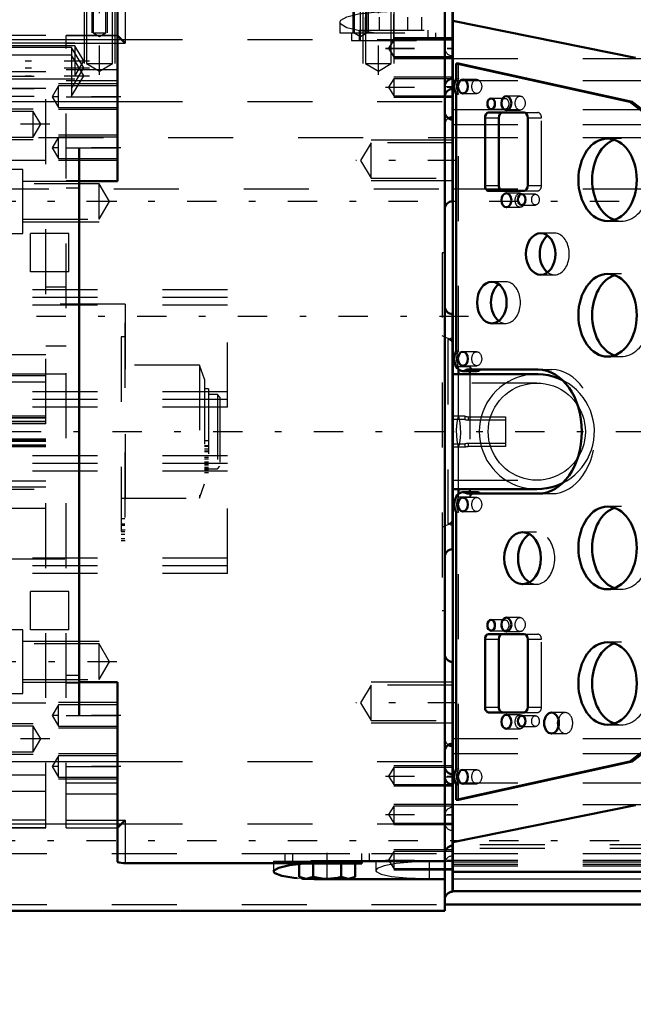
# Model space of a CAD drawing. Units: inches. Extents: x 19 to 231, y 19 to 234.
# Drawn here: x 79 to 89, y 94 to 110 of the extents above; entities that cross this region are included whole.
import ezdxf

# ---------------------------------------------------------------- set-up
doc = ezdxf.new("R2010")
doc.units = ezdxf.units.IN
doc.header["$MEASUREMENT"] = 0
doc.linetypes.add('Center', pattern=[1.5, 0.45, -0.5, 0.05, -0.5])
doc.linetypes.add('Dashed', pattern=[2, 1, -1])
for name, color, linetype, lineweight in [('2d ConnectionPoints', 7, 'Continuous', 50), ('AM_0', 7, 'Continuous', 50), ('AM_4', 3, 'Continuous', 25), ('AM_5', 3, 'Continuous', 25), ('AM_7', 7, 'Center', 25), ('AM_9', 6, 'Dashed', 25)]:
    doc.layers.add(name, color=color, linetype=linetype, lineweight=lineweight)
doc.dimstyles.get("Standard").update_dxf_attribs({"dimtxt": 0.18, "dimasz": 0.18, "dimexe": 0.18, "dimexo": 0.0625, "dimgap": 0.09, "dimtad": 0, "dimtih": 1, "dimtoh": 1, "dimdec": 4, "dimzin": 0, "dimdsep": 46, "dimtxsty": 'Standard', "dimcen": 0.09, "dimadec": 0, "dimazin": 0, "dimtfac": 1, "dimtdec": 4, "dimtofl": 0, "dimtmove": 0, "dimatfit": 3, "dimfxl": 0, "dimtolj": 1, "dimtzin": 0, "dimarcsym": 0})

# ---------------------------------------------------------------- blocks, each defined once
blk = doc.blocks.new('22_SH5_L_L2_EC_YAL_0_in_J5RNF_1_1_GN_Wire_Rope_Hoist_900')
at = {"layer": 'AM_0'}
for p, q in [((86.09, 96.157), (86.09, 110.314)), ((88.901, 108.989), (86.09, 109.56)), ((86.142, 108.905), (86.177, 108.905)), ((88.815, 108.314), (86.142, 108.905)), ((86.142, 108.905), (86.142, 108.671)), ((86.177, 108.905), (88.85, 108.314)), ((86.142, 108.43), (86.142, 104.478)), ((88.815, 108.314), (88.85, 108.314)), ((89.287, 107.953), (88.815, 108.314)), ((88.85, 108.314), (89.322, 107.953)), ((87.186, 108.149), (86.641, 108.149)), ((86.585, 108.07), (86.585, 107.023)), ((86.797, 108.07), (86.797, 107.023)), ((87.242, 107.023), (87.242, 108.07)), ((86.641, 106.944), (87.186, 106.944)), ((86.177, 104.121), (86.177, 104.194)), ((86.245, 104.168), (86.457, 104.168)), ((86.308, 104.19), (87.401, 104.19)), ((86.354, 104.168), (86.354, 104.121)), ((87.383, 104.121), (86.09, 104.121)), ((86.09, 102.35), (87.383, 102.35)), ((86.177, 102.275), (86.177, 102.35)), ((86.354, 102.35), (86.354, 102.302)), ((86.458, 102.302), (86.246, 102.302)), ((87.401, 102.28), (86.308, 102.28)), ((86.142, 101.993), (86.142, 98.041)), ((87.186, 100.117), (86.641, 100.117)), ((86.585, 100.038), (86.585, 98.991)), ((86.797, 100.038), (86.797, 98.991)), ((87.242, 98.991), (87.242, 100.038)), ((86.641, 98.912), (87.186, 98.912)), ((88.815, 98.156), (89.287, 98.518)), ((89.322, 98.518), (88.85, 98.156)), ((86.142, 97.566), (88.815, 98.156)), ((88.85, 98.156), (86.177, 97.566)), ((88.815, 98.156), (88.85, 98.156)), ((86.142, 97.8), (86.142, 97.566)), ((86.142, 97.566), (86.177, 97.566)), ((86.09, 96.911), (88.901, 97.482)), ((86.09, 96.454), (89.506, 96.454)), ((86.09, 96.157), (89.506, 96.157))]:
    blk.add_line(p, q, dxfattribs=at)
for points in [[(87.776, 104.029), (87.705, 104.061), (87.632, 104.086), (87.557, 104.104), (87.48, 104.116), (87.403, 104.121), (87.383, 104.121)], [(87.383, 102.35), (87.46, 102.353), (87.536, 102.363), (87.612, 102.38), (87.686, 102.403), (87.757, 102.433), (87.778, 102.443)]]:
    blk.add_lwpolyline(points, dxfattribs=at)
for centre, major_axis, start_param, end_param in [((86.245, 108.551), (0, 0.189), 0.879461, 2.262131), ((86.641, 108.07), (0, 0.079), 0, 1.570796), ((86.853, 108.07), (0, 0.079), 0, 1.570796), ((87.186, 108.07), (0, 0.079), 4.712469, 6.283185), ((88.684, 107.113), (0, -0.636), 3.379685, 6.045093), ((86.641, 107.023), (0, 0.079), 1.570796, 3.141593), ((86.853, 107.023), (0, 0.079), 1.570796, 3.141593), ((87.186, 107.023), (0, 0.079), 3.141593, 4.712309), ((87.655, 105.971), (0, -0.321), 3.627815, 5.796963), ((88.684, 105.027), (0, -0.636), 3.379685, 6.045093), ((86.903, 105.223), (0, -0.321), 3.627815, 5.796963), ((86.245, 104.357), (0, 0.189), 0.873964, 3.632262), ((86.457, 104.357), (0, -0.189), 6.283185, 6.773855), ((87.401, 103.235), (0, 0.955), 3.141593, 6.283185), ((86.246, 102.113), (0, 0.189), 5.801302, 8.538623), ((86.458, 102.113), (0, 0.189), 5.801302, 6.283185), ((88.684, 101.444), (0, -0.636), 3.379685, 6.045093), ((87.376, 101.286), (0, -0.4), 3.525989, 5.898789), ((86.641, 100.038), (0, 0.079), 0, 1.570796), ((86.853, 100.038), (0, 0.079), 0, 1.570796), ((87.186, 100.038), (0, 0.079), 4.712469, 6.283185), ((88.684, 99.357), (0, -0.636), 3.379685, 6.045093), ((86.641, 98.991), (0, 0.079), 1.570796, 3.141593), ((86.853, 98.991), (0, 0.079), 1.570796, 3.141593), ((87.186, 98.991), (0, 0.079), 3.141593, 4.712309), ((87.822, 98.747), (0, -0.161), 4.340595, 5.084183), ((86.245, 97.921), (0, 0.189), 0.879461, 2.262131)]:
    blk.add_ellipse(centre, major_axis=major_axis, ratio=0.707107, start_param=start_param, end_param=end_param, dxfattribs=at)
for centre, major_axis in [((86.245, 108.55), (0, 0.108)), ((86.68, 108.284), (0, 0.083)), ((86.914, 108.294), (0, 0.108)), ((88.472, 107.113), (0, 0.636)), ((86.914, 106.798), (0, 0.108)), ((87.15, 106.808), (0, 0.083)), ((87.443, 105.971), (0, 0.321)), ((86.691, 105.223), (0, 0.321)), ((88.472, 105.027), (0, 0.636)), ((86.245, 104.357), (0, 0.108)), ((86.245, 102.113), (0, 0.108)), ((88.472, 101.444), (0, 0.636)), ((87.164, 101.286), (0, 0.4)), ((86.68, 100.253), (0, 0.083)), ((86.914, 100.263), (0, 0.108)), ((88.472, 99.357), (0, 0.636)), ((86.914, 98.767), (0, 0.108)), ((87.609, 98.747), (0, 0.161)), ((87.15, 98.777), (0, 0.083)), ((86.245, 97.92), (0, 0.108))]:
    blk.add_ellipse(centre, major_axis=major_axis, ratio=0.707107, dxfattribs=at)
at = {"layer": 'AM_4'}
for p, q in [((86.585, 108.07), (86.797, 108.07)), ((86.585, 107.023), (86.797, 107.023)), ((86.585, 100.038), (86.797, 100.038)), ((86.585, 98.991), (86.797, 98.991)), ((86.09, 96.455), (89.506, 96.455)), ((86.09, 96.35), (89.506, 96.35))]:
    blk.add_line(p, q, dxfattribs=at)
at = {"layer": 'AM_7'}
blk.add_line((46.751, 103.236), (94.358, 103.236), dxfattribs=at)
at = {"layer": 'AM_9'}
for p, q in [((86.09, 108.979), (89.506, 108.979)), ((86.177, 108.671), (86.177, 108.905)), ((86.09, 108.644), (89.506, 108.644)), ((86.142, 108.671), (86.177, 108.671)), ((86.458, 108.658), (86.245, 108.658)), ((86.142, 108.43), (86.177, 108.43)), ((86.177, 104.478), (86.177, 108.43)), ((86.245, 108.442), (86.458, 108.442)), ((86.892, 108.367), (86.68, 108.367)), ((87.126, 108.402), (86.914, 108.402)), ((86.09, 108.195), (89.506, 108.195)), ((86.68, 108.201), (86.892, 108.201)), ((86.914, 108.186), (87.126, 108.186)), ((87.186, 108.149), (87.398, 108.149)), ((86.09, 107.963), (89.506, 107.963)), ((87.242, 108.07), (87.454, 108.07)), ((87.454, 107.023), (87.454, 108.07)), ((88.684, 107.749), (88.472, 107.749)), ((87.126, 106.906), (86.914, 106.906)), ((87.186, 106.944), (87.398, 106.944)), ((87.242, 107.023), (87.454, 107.023)), ((87.362, 106.891), (87.15, 106.891)), ((86.914, 106.69), (87.126, 106.69)), ((87.15, 106.725), (87.362, 106.725)), ((88.472, 106.477), (88.684, 106.477)), ((87.655, 106.292), (87.443, 106.292)), ((86.903, 105.544), (86.691, 105.544)), ((87.443, 105.65), (87.655, 105.65)), ((88.684, 105.663), (88.472, 105.663)), ((86.691, 104.902), (86.903, 104.902)), ((86.142, 104.478), (86.177, 104.478)), ((86.458, 104.465), (86.245, 104.465)), ((88.472, 104.391), (88.684, 104.391)), ((86.354, 104.235), (86.177, 104.235)), ((86.177, 104.194), (86.177, 104.235)), ((86.245, 104.249), (86.458, 104.249)), ((86.354, 104.235), (86.354, 104.168)), ((87.401, 104.19), (87.613, 104.19)), ((86.177, 103.482), (86.177, 104.121)), ((86.354, 104.121), (86.354, 102.35)), ((87.383, 103.984), (86.09, 103.984)), ((86.177, 102.35), (86.177, 102.99)), ((86.09, 102.487), (87.383, 102.487)), ((86.177, 102.232), (86.177, 102.275)), ((86.177, 102.232), (86.354, 102.232)), ((86.458, 102.221), (86.245, 102.221)), ((86.354, 102.302), (86.354, 102.232)), ((87.401, 102.28), (87.613, 102.28)), ((88.684, 102.08), (88.472, 102.08)), ((86.142, 101.993), (86.177, 101.993)), ((86.177, 98.041), (86.177, 101.993)), ((86.245, 102.005), (86.458, 102.005)), ((87.376, 101.686), (87.164, 101.686)), ((87.164, 100.886), (87.376, 100.886)), ((88.472, 100.808), (88.684, 100.808)), ((86.892, 100.336), (86.68, 100.336)), ((87.126, 100.371), (86.914, 100.371)), ((86.68, 100.17), (86.892, 100.17)), ((86.914, 100.155), (87.126, 100.155)), ((87.186, 100.117), (87.398, 100.117)), ((87.242, 100.038), (87.454, 100.038)), ((87.454, 98.991), (87.454, 100.038)), ((88.684, 99.993), (88.472, 99.993)), ((87.126, 98.875), (86.914, 98.875)), ((87.186, 98.912), (87.398, 98.912)), ((87.242, 98.991), (87.454, 98.991)), ((87.822, 98.908), (87.609, 98.908)), ((87.362, 98.86), (87.15, 98.86)), ((88.472, 98.721), (88.684, 98.721)), ((86.914, 98.659), (87.126, 98.659)), ((87.15, 98.694), (87.362, 98.694)), ((87.609, 98.586), (87.822, 98.586)), ((86.09, 98.508), (89.506, 98.508)), ((86.09, 98.276), (89.506, 98.276)), ((86.142, 98.041), (86.177, 98.041)), ((86.458, 98.028), (86.245, 98.028)), ((86.09, 97.827), (89.506, 97.827)), ((86.142, 97.8), (86.177, 97.8)), ((86.177, 97.566), (86.177, 97.8)), ((86.245, 97.812), (86.458, 97.812)), ((86.09, 97.492), (89.506, 97.492)), ((89.506, 96.873), (86.09, 96.873)), ((89.506, 96.818), (86.09, 96.818)), ((86.09, 96.634), (89.506, 96.634)), ((86.09, 96.61), (89.506, 96.61)), ((86.09, 96.573), (89.506, 96.573)), ((86.09, 96.55), (89.506, 96.55)), ((86.09, 96.348), (89.506, 96.348))]:
    blk.add_line(p, q, dxfattribs=at)
for points in [[(87.383, 104.121), (87.305, 104.118), (87.229, 104.108), (87.153, 104.091), (87.08, 104.068), (87.008, 104.038), (86.94, 104.003), (86.875, 103.961), (86.813, 103.914), (86.756, 103.862), (86.704, 103.805), (86.657, 103.744), (86.615, 103.678), (86.58, 103.61), (86.55, 103.538), (86.527, 103.465), (86.51, 103.389), (86.5, 103.313), (86.497, 103.236)], [(87.778, 102.443), (87.846, 102.48), (87.91, 102.523), (87.97, 102.572), (88.025, 102.626), (88.076, 102.684), (88.121, 102.747), (88.161, 102.813), (88.195, 102.882), (88.223, 102.955), (88.244, 103.029), (88.259, 103.105), (88.267, 103.182), (88.268, 103.259), (88.263, 103.336), (88.251, 103.412), (88.232, 103.487), (88.207, 103.56), (88.175, 103.631), (88.138, 103.698), (88.095, 103.762), (88.046, 103.823), (87.992, 103.878), (87.934, 103.929), (87.871, 103.974), (87.805, 104.014), (87.776, 104.029)], [(86.635, 103.236), (86.637, 103.301), (86.646, 103.365), (86.66, 103.429), (86.68, 103.491), (86.705, 103.552), (86.735, 103.61), (86.77, 103.665), (86.81, 103.716), (86.854, 103.764), (86.902, 103.809), (86.954, 103.848), (87.009, 103.883), (87.066, 103.913), (87.127, 103.938), (87.189, 103.958), (87.253, 103.972), (87.317, 103.981), (87.383, 103.984)], [(87.383, 103.984), (87.448, 103.981), (87.512, 103.972), (87.576, 103.958), (87.638, 103.938), (87.699, 103.913), (87.757, 103.883), (87.812, 103.848), (87.863, 103.809), (87.912, 103.764), (87.956, 103.716), (87.995, 103.665), (88.03, 103.61), (88.061, 103.552), (88.086, 103.491), (88.105, 103.429), (88.119, 103.365), (88.128, 103.301), (88.131, 103.236), (88.128, 103.17), (88.119, 103.106), (88.105, 103.042), (88.086, 102.98), (88.061, 102.919), (88.03, 102.861), (87.995, 102.806), (87.956, 102.755), (87.912, 102.707), (87.863, 102.662), (87.812, 102.623), (87.757, 102.588), (87.699, 102.558), (87.638, 102.533), (87.576, 102.513), (87.512, 102.499), (87.448, 102.49), (87.383, 102.487)], [(86.177, 103.482), (86.159, 103.406), (86.147, 103.33), (86.142, 103.253), (86.144, 103.176), (86.153, 103.099), (86.168, 103.023), (86.177, 102.99)], [(86.177, 102.99), (86.195, 103.065), (86.207, 103.141), (86.212, 103.218), (86.21, 103.295), (86.201, 103.372), (86.186, 103.448), (86.177, 103.482)], [(86.497, 103.236), (86.5, 103.158), (86.51, 103.082), (86.527, 103.006), (86.55, 102.933), (86.58, 102.861), (86.615, 102.793), (86.657, 102.727), (86.704, 102.666), (86.756, 102.609), (86.813, 102.557), (86.875, 102.51), (86.94, 102.468), (87.008, 102.433), (87.08, 102.403), (87.153, 102.38), (87.229, 102.363), (87.305, 102.353), (87.383, 102.35)], [(87.383, 102.487), (87.317, 102.49), (87.253, 102.499), (87.189, 102.513), (87.127, 102.533), (87.066, 102.558), (87.009, 102.588), (86.954, 102.623), (86.902, 102.662), (86.854, 102.707), (86.81, 102.755), (86.77, 102.806), (86.735, 102.861), (86.705, 102.919), (86.68, 102.98), (86.66, 103.042), (86.646, 103.106), (86.637, 103.17), (86.635, 103.236)]]:
    blk.add_lwpolyline(points, dxfattribs=at)
for centre, major_axis, start_param, end_param in [((86.28, 108.551), (0, -0.189), 4.021054, 5.403724), ((87.398, 108.07), (0, 0.079), 4.712469, 6.283185), ((88.684, 107.113), (0, -0.636), 6.045093, 9.66287), ((87.398, 107.023), (0, 0.079), 3.141593, 4.712309), ((87.655, 105.971), (0, -0.321), 5.796963, 9.911001), ((88.684, 105.027), (0, -0.636), 6.045093, 9.66287), ((86.903, 105.223), (0, -0.321), 5.796963, 9.911001), ((86.279, 104.357), (0, -0.189), 4.015556, 5.409222), ((86.457, 104.357), (0, -0.189), 5.409222, 6.283185), ((87.613, 103.235), (0, 0.955), 3.141593, 6.283185), ((86.281, 102.113), (0, -0.189), 4.027748, 5.39703), ((86.458, 102.113), (0, 0.189), 0, 0.886155), ((88.684, 101.444), (0, -0.636), 6.045093, 9.66287), ((87.376, 101.286), (0, -0.4), 5.898789, 9.809175), ((87.398, 100.038), (0, 0.079), 4.712469, 6.283185), ((88.684, 99.357), (0, -0.636), 6.045093, 9.66287), ((87.398, 98.991), (0, 0.079), 3.141593, 4.712309), ((87.822, 98.747), (0, -0.161), 5.084183, 10.62378), ((86.28, 97.921), (0, -0.189), 4.021054, 5.403724)]:
    blk.add_ellipse(centre, major_axis=major_axis, ratio=0.707107, start_param=start_param, end_param=end_param, dxfattribs=at)
for centre, major_axis in [((86.458, 108.55), (0, -0.108)), ((86.892, 108.284), (0, -0.083)), ((87.126, 108.294), (0, -0.108)), ((87.126, 106.798), (0, -0.108)), ((87.362, 106.808), (0, -0.083)), ((86.458, 104.357), (0, -0.108)), ((86.458, 102.113), (0, -0.108)), ((86.892, 100.253), (0, -0.083)), ((87.126, 100.263), (0, -0.108)), ((87.126, 98.767), (0, -0.108)), ((87.362, 98.777), (0, -0.083)), ((86.458, 97.92), (0, -0.108))]:
    blk.add_ellipse(centre, major_axis=major_axis, ratio=0.707107, dxfattribs=at)
blk = doc.blocks.new('24_2527095300_SH6_SHR6_3_23_M2_5_0_in_J5RNF_1_1_GN_Wire_Rope_Hoist_900')
at = {"layer": 'AM_7'}
for p, q in [((82.265, 102.968), (82.33, 102.968)), ((82.265, 102.727), (82.33, 102.727)), ((80.981, 101.723), (81.046, 101.723))]:
    blk.add_line(p, q, dxfattribs=at)
at = {"layer": 'AM_9'}
for p, q in [((81.047, 105.196), (79.116, 105.196)), ((81.047, 105.196), (81.047, 101.275)), ((81.047, 104.912), (81.043, 104.912)), ((81.043, 104.912), (81.043, 101.584)), ((81.043, 104.695), (80.984, 104.695)), ((80.984, 104.695), (80.984, 101.559)), ((82.189, 104.258), (80.984, 104.258)), ((82.268, 104.041), (82.189, 104.258)), ((82.189, 104.258), (82.189, 102.213)), ((82.268, 104.041), (82.268, 102.43)), ((82.327, 103.892), (82.268, 103.892)), ((82.327, 103.892), (82.327, 102.605)), ((82.465, 103.807), (82.327, 103.807)), ((82.505, 103.767), (82.465, 103.807)), ((82.465, 103.807), (82.465, 102.664)), ((82.505, 103.767), (82.505, 102.704)), ((82.327, 103.091), (82.268, 103.091)), ((82.327, 103.015), (82.268, 103.015)), ((82.327, 103.008), (82.268, 103.008)), ((82.327, 102.932), (82.268, 102.932)), ((82.268, 102.929), (82.327, 102.929)), ((82.327, 102.925), (82.268, 102.925)), ((82.327, 102.838), (82.268, 102.838)), ((82.327, 102.811), (82.268, 102.811)), ((82.327, 102.766), (82.268, 102.766)), ((82.327, 102.717), (82.268, 102.717)), ((82.268, 102.687), (82.327, 102.687)), ((82.327, 102.668), (82.268, 102.668)), ((82.327, 102.661), (82.268, 102.661)), ((82.327, 102.653), (82.268, 102.653)), ((82.327, 102.664), (82.465, 102.664)), ((82.465, 102.664), (82.505, 102.704)), ((82.327, 102.65), (82.268, 102.65)), ((82.268, 102.638), (82.327, 102.638)), ((82.268, 102.605), (82.327, 102.605)), ((82.189, 102.213), (82.268, 102.43)), ((80.984, 102.213), (82.189, 102.213)), ((81.043, 101.892), (80.984, 101.892)), ((81.043, 101.811), (80.984, 101.811)), ((81.043, 101.796), (80.984, 101.796)), ((80.984, 101.793), (81.043, 101.793)), ((81.043, 101.792), (80.984, 101.792)), ((81.043, 101.694), (80.984, 101.694)), ((80.984, 101.654), (81.043, 101.654)), ((81.043, 101.584), (80.984, 101.584)), ((80.984, 101.559), (81.047, 101.559)), ((79.116, 101.275), (81.047, 101.275))]:
    blk.add_line(p, q, dxfattribs=at)
blk = doc.blocks.new('25_2527097300_SH5_0_in_J5RNF_1_1_GN_Wire_Rope_Hoist_900')
at = {"layer": 'AM_0'}
for p, q in [((80.927, 107.094), (80.927, 109.859)), ((85.966, 95.854), (85.966, 109.879)), ((86.084, 108.078), (86.084, 109.771)), ((80.927, 109.337), (81.045, 109.219)), ((86.084, 106.781), (86.084, 108.041)), ((80.336, 98.865), (80.336, 107.606)), ((80.336, 107.094), (80.927, 107.094)), ((86.084, 105.047), (86.084, 101.424)), ((86.09, 104.633), (86.084, 104.636)), ((86.084, 101.835), (86.09, 101.838)), ((86.084, 98.43), (86.084, 99.69)), ((80.927, 99.377), (80.336, 99.377)), ((80.927, 96.612), (80.927, 99.377)), ((86.084, 98.393), (86.084, 96.149)), ((81.045, 97.252), (80.927, 97.134)), ((81.045, 96.592), (83.903, 96.592)), ((85.966, 96.621), (83.903, 96.621)), ((83.903, 96.621), (83.903, 96.592)), ((84.687, 96.582), (84.687, 96.621)), ((83.723, 96.582), (83.723, 96.379)), ((83.771, 96.582), (84.687, 96.582)), ((83.939, 96.582), (83.939, 96.379)), ((84.371, 96.582), (84.371, 96.379)), ((84.587, 96.582), (84.587, 96.379)), ((83.723, 96.379), (83.781, 96.346)), ((83.723, 96.379), (83.831, 96.346)), ((83.781, 96.346), (84.529, 96.346)), ((84.155, 96.341), (83.957, 96.344)), ((85.966, 96.341), (84.155, 96.341)), ((84.371, 96.379), (84.479, 96.346)), ((84.529, 96.346), (84.587, 96.379)), ((78.84, 95.854), (85.966, 95.854))]:
    blk.add_line(p, q, dxfattribs=at)
for points in [[(80.927, 96.612), (80.934, 96.605), (80.953, 96.599), (80.984, 96.595), (81.021, 96.592), (81.045, 96.592)], [(83.328, 96.463), (83.333, 96.477), (83.41, 96.52), (83.574, 96.558), (83.803, 96.585), (83.903, 96.592)], [(83.696, 96.361), (83.643, 96.366), (83.458, 96.396), (83.351, 96.434), (83.328, 96.463)], [(83.831, 96.346), (83.839, 96.346), (83.939, 96.379)], [(83.939, 96.379), (84.097, 96.348), (84.155, 96.346)], [(84.155, 96.346), (84.318, 96.365), (84.371, 96.379)], [(84.479, 96.346), (84.487, 96.346), (84.587, 96.379)]]:
    blk.add_lwpolyline(points, dxfattribs=at)
for centre, start, end in [((86.084, 108.55), 90, 180), ((86.084, 108.393), 90, 180), ((86.084, 108.159), 180, 270), ((86.084, 107.96), 90, 122.3991), ((86.084, 106.663), 90, 180), ((86.084, 105.165), 180, 270), ((86.084, 101.306), 90, 180), ((86.084, 99.808), 180, 270), ((86.084, 98.312), 90, 180), ((86.084, 98.511), 237.6009, 270), ((86.084, 98.078), 180, 270), ((86.084, 97.921), 180, 270), ((86.084, 96.739), 90, 180), ((86.084, 96.031), 90, 180)]:
    blk.add_arc(centre, 0.118, start, end, dxfattribs=at)
at = {"layer": 'AM_4'}
for p, q in [((81.045, 109.879), (81.045, 109.219)), ((78.84, 109.276), (80.927, 109.276)), ((80.927, 109.219), (81.045, 109.219)), ((78.84, 108.317), (80.927, 108.317)), ((80.336, 107.606), (80.927, 107.606)), ((80.336, 98.865), (80.927, 98.865)), ((78.84, 98.154), (80.927, 98.154)), ((78.84, 97.195), (80.927, 97.195)), ((80.927, 97.252), (81.045, 97.252)), ((81.045, 97.252), (81.045, 96.592)), ((84.155, 96.341), (84.155, 96.346))]:
    blk.add_line(p, q, dxfattribs=at)
at = {"layer": 'AM_5'}
for p, q in [((80.533, 110.007), (80.533, 109.377)), ((80.769, 110.007), (80.769, 109.377)), ((84.549, 110.007), (84.549, 109.377)), ((84.785, 110.007), (84.785, 109.377)), ((80.415, 109.771), (80.415, 108.905)), ((80.888, 109.771), (80.888, 108.905)), ((84.706, 109.771), (84.706, 108.905)), ((85.179, 109.771), (85.179, 108.905)), ((78.643, 109.22), (80.269, 109.22)), ((86.084, 109.299), (85.179, 109.299)), ((86.084, 109.291), (85.179, 109.291)), ((86.084, 108.984), (85.179, 108.984)), ((86.084, 108.976), (85.179, 108.976)), ((78.643, 108.669), (80.269, 108.669)), ((80.927, 108.59), (80.021, 108.59)), ((86.084, 108.696), (85.179, 108.696)), ((86.084, 108.381), (85.179, 108.381)), ((78.643, 108.204), (79.628, 108.204)), ((80.927, 108.196), (80.021, 108.196)), ((78.643, 107.732), (79.628, 107.732)), ((80.927, 107.802), (80.021, 107.802)), ((86.084, 107.726), (84.833, 107.726)), ((80.927, 107.409), (80.021, 107.409)), ((79.47, 107.094), (80.643, 107.094)), ((86.084, 107.096), (84.833, 107.096)), ((79.47, 106.464), (80.643, 106.464)), ((79.47, 100.007), (80.643, 100.007)), ((79.47, 99.377), (80.643, 99.377)), ((86.084, 99.375), (84.833, 99.375)), ((80.927, 99.062), (80.021, 99.062)), ((78.643, 98.739), (79.628, 98.739)), ((86.084, 98.745), (84.833, 98.745)), ((80.927, 98.669), (80.021, 98.669)), ((78.643, 98.267), (79.628, 98.267)), ((80.927, 98.275), (80.021, 98.275)), ((86.084, 98.09), (85.179, 98.09)), ((80.927, 97.881), (80.021, 97.881)), ((86.084, 97.775), (85.179, 97.775)), ((86.084, 97.495), (85.179, 97.495)), ((86.084, 97.18), (85.179, 97.18)), ((86.084, 96.795), (85.179, 96.795)), ((86.084, 96.48), (85.179, 96.48))]:
    blk.add_line(p, q, dxfattribs=at)
at = {"layer": 'AM_7'}
for p, q in [((80.651, 108.73), (80.651, 110.372)), ((84.667, 109.269), (84.667, 110.372)), ((84.943, 108.73), (84.943, 109.944)), ((85.179, 109.251), (85.179, 109.665)), ((85.051, 109.141), (86.134, 109.141)), ((85.051, 109.133), (86.134, 109.133)), ((78.555, 108.944), (80.498, 108.944)), ((78.555, 108.836), (80.496, 108.836)), ((78.555, 108.716), (80.496, 108.716)), ((85.051, 108.539), (86.134, 108.539)), ((85.96, 108.55), (86.09, 108.55)), ((80.977, 108.393), (79.872, 108.393)), ((79.884, 107.968), (78.584, 107.968)), ((80.977, 107.606), (79.872, 107.606)), ((86.155, 107.411), (84.598, 107.411)), ((80.915, 106.779), (78.535, 106.779)), ((86.332, 105.007), (78.277, 105.007)), ((80.915, 99.692), (78.535, 99.692)), ((86.155, 99.06), (84.598, 99.06)), ((80.977, 98.865), (79.872, 98.865)), ((79.884, 98.503), (78.584, 98.503)), ((80.977, 98.078), (79.872, 98.078)), ((85.051, 97.932), (86.134, 97.932)), ((85.96, 97.921), (86.09, 97.921)), ((85.051, 97.338), (86.134, 97.338)), ((86.09, 97.33), (85.96, 97.33)), ((84.155, 96.334), (84.155, 96.747)), ((85.051, 96.637), (86.134, 96.637)), ((85.96, 96.621), (86.09, 96.621))]:
    blk.add_line(p, q, dxfattribs=at)
at = {"layer": 'AM_9'}
for p, q in [((80.555, 110.007), (80.555, 109.377)), ((80.748, 109.377), (80.748, 110.007)), ((84.57, 110.007), (84.57, 109.377)), ((84.764, 109.377), (84.764, 110.007)), ((80.452, 109.771), (80.452, 108.905)), ((80.85, 108.905), (80.85, 109.771)), ((84.744, 109.771), (84.744, 108.905)), ((85.142, 108.905), (85.142, 109.771)), ((85.179, 109.708), (85.179, 109.377)), ((84.352, 109.543), (84.352, 109.377)), ((84.747, 109.417), (84.747, 109.619)), ((84.963, 109.417), (84.963, 109.619)), ((85.395, 109.417), (85.395, 109.619)), ((85.611, 109.417), (85.611, 109.619)), ((79.825, 109.337), (78.84, 109.337)), ((79.825, 109.336), (78.84, 109.336)), ((79.825, 103.354), (79.825, 109.337)), ((80.927, 109.337), (80.139, 109.337)), ((80.139, 97.134), (80.139, 109.337)), ((80.139, 109.336), (80.927, 109.336)), ((80.555, 109.377), (80.651, 109.319)), ((80.555, 109.377), (80.748, 109.377)), ((80.651, 109.319), (80.748, 109.377)), ((84.352, 109.377), (85.966, 109.377)), ((84.529, 109.377), (84.529, 109.259)), ((84.57, 109.377), (84.667, 109.319)), ((84.647, 109.417), (84.647, 109.259)), ((84.647, 109.417), (85.71, 109.417)), ((84.667, 109.319), (84.764, 109.377)), ((85.71, 109.259), (85.71, 109.417)), ((85.828, 109.259), (85.828, 109.377)), ((80.269, 109.177), (78.643, 109.177)), ((79.825, 109.219), (78.84, 109.219)), ((80.139, 109.219), (80.927, 109.219)), ((80.409, 108.944), (80.269, 109.177)), ((80.269, 109.177), (80.269, 108.711)), ((80.927, 109.276), (85.966, 109.276)), ((84.529, 109.259), (85.828, 109.259)), ((85.179, 109.272), (85.1, 109.141)), ((85.179, 109.264), (85.1, 109.133)), ((86.084, 109.272), (85.179, 109.272)), ((85.179, 109.272), (85.179, 109.002)), ((86.084, 109.264), (85.179, 109.264)), ((80.218, 109.151), (78.643, 109.151)), ((80.218, 109.031), (78.643, 109.031)), ((80.218, 109.151), (80.218, 108.401)), ((80.407, 108.836), (80.218, 109.151)), ((80.407, 108.716), (80.218, 109.031)), ((85.1, 109.141), (85.179, 109.01)), ((85.1, 109.133), (85.179, 109.002)), ((80.269, 108.711), (80.409, 108.944)), ((80.452, 108.905), (80.651, 108.785)), ((80.452, 108.905), (80.85, 108.905)), ((80.651, 108.785), (80.85, 108.905)), ((84.744, 108.905), (84.943, 108.785)), ((84.744, 108.905), (85.142, 108.905)), ((84.943, 108.785), (85.142, 108.905)), ((85.179, 109.01), (86.084, 109.01)), ((85.179, 109.002), (86.084, 109.002)), ((79.825, 108.778), (78.84, 108.778)), ((80.139, 108.814), (80.927, 108.814)), ((80.218, 108.521), (80.407, 108.836)), ((78.643, 108.711), (80.269, 108.711)), ((80.139, 108.642), (80.927, 108.642)), ((80.218, 108.401), (80.407, 108.716)), ((85.179, 108.67), (85.1, 108.539)), ((86.084, 108.67), (85.179, 108.67)), ((85.179, 108.67), (85.179, 108.408)), ((78.643, 108.521), (80.218, 108.521)), ((79.825, 108.519), (78.84, 108.519)), ((80.021, 108.558), (79.922, 108.393)), ((80.927, 108.558), (80.021, 108.558)), ((80.021, 108.228), (80.021, 108.558)), ((85.1, 108.539), (85.179, 108.408)), ((78.643, 108.401), (80.218, 108.401)), ((79.922, 108.393), (80.021, 108.228)), ((80.139, 108.393), (80.927, 108.393)), ((80.927, 108.317), (85.966, 108.317)), ((85.179, 108.408), (86.084, 108.408)), ((79.628, 108.167), (78.643, 108.167)), ((79.747, 107.968), (79.628, 108.167)), ((79.628, 107.769), (79.628, 108.167)), ((80.021, 108.228), (80.927, 108.228)), ((79.628, 107.769), (79.747, 107.968)), ((78.643, 107.769), (79.628, 107.769)), ((80.021, 107.77), (79.922, 107.606)), ((80.927, 107.77), (80.021, 107.77)), ((80.021, 107.441), (80.021, 107.77)), ((84.833, 107.684), (84.669, 107.411)), ((86.084, 107.684), (84.833, 107.684)), ((84.833, 107.139), (84.833, 107.684)), ((79.922, 107.606), (80.021, 107.441)), ((80.139, 107.606), (80.336, 107.606)), ((78.84, 107.417), (79.825, 107.417)), ((80.021, 107.441), (80.927, 107.441)), ((84.669, 107.411), (84.833, 107.139)), ((79.47, 107.271), (78.643, 107.271)), ((79.47, 106.287), (79.47, 107.271)), ((80.643, 107.051), (79.47, 107.051)), ((80.139, 107.103), (80.336, 107.103)), ((80.807, 106.779), (80.643, 107.051)), ((80.643, 106.506), (80.643, 107.051)), ((84.833, 107.139), (86.084, 107.139)), ((80.139, 106.987), (80.336, 106.987)), ((80.643, 106.506), (80.807, 106.779)), ((79.47, 106.506), (80.643, 106.506)), ((78.643, 106.287), (79.47, 106.287)), ((80.179, 106.287), (79.588, 106.287)), ((79.588, 105.696), (79.588, 106.287)), ((80.179, 105.696), (80.179, 106.287)), ((85.966, 105.991), (85.927, 105.991)), ((85.927, 105.991), (85.927, 100.48)), ((80.179, 105.696), (79.588, 105.696)), ((82.62, 105.421), (79.391, 105.421)), ((80.139, 105.46), (79.825, 105.46)), ((82.62, 103.61), (82.62, 105.421)), ((82.62, 105.302), (79.391, 105.302)), ((82.62, 105.184), (79.391, 105.184)), ((86.084, 104.636), (85.927, 104.709)), ((86.084, 104.679), (86.014, 104.653)), ((86.014, 104.653), (86.014, 101.818)), ((86.09, 104.633), (86.09, 101.838)), ((79.825, 104.554), (80.139, 104.554)), ((79.825, 104.417), (78.84, 104.417)), ((80.139, 104.121), (78.643, 104.121)), ((79.825, 104.092), (78.84, 104.092)), ((79.825, 103.997), (78.84, 103.997)), ((82.62, 103.846), (79.391, 103.846)), ((82.62, 103.728), (79.391, 103.728)), ((82.62, 103.61), (79.391, 103.61)), ((79.825, 103.472), (78.84, 103.472)), ((79.825, 103.45), (78.84, 103.45)), ((79.825, 103.445), (78.84, 103.445)), ((86.273, 103.472), (86.09, 103.472)), ((86.273, 103.423), (86.09, 103.423)), ((86.273, 103.472), (86.273, 103.423)), ((86.328, 103.465), (86.328, 103.414)), ((86.328, 103.465), (86.903, 103.465)), ((86.903, 103.414), (86.328, 103.414)), ((86.903, 103.465), (86.903, 103.006)), ((79.825, 103.39), (78.84, 103.39)), ((78.84, 103.366), (79.825, 103.366)), ((79.825, 103.354), (78.84, 103.354)), ((79.825, 103.117), (78.84, 103.117)), ((79.825, 97.134), (79.825, 103.117)), ((79.825, 103.105), (78.84, 103.105)), ((79.825, 103.081), (78.84, 103.081)), ((79.825, 103.026), (78.84, 103.026)), ((79.825, 103.021), (78.84, 103.021)), ((79.825, 102.999), (78.84, 102.999)), ((86.09, 103.049), (86.273, 103.049)), ((86.09, 102.999), (86.273, 102.999)), ((86.273, 103.049), (86.273, 102.999)), ((86.328, 103.057), (86.328, 103.006)), ((86.328, 103.057), (86.903, 103.057)), ((86.903, 103.006), (86.328, 103.006)), ((82.62, 102.861), (79.391, 102.861)), ((82.62, 101.05), (82.62, 102.861)), ((82.62, 102.743), (79.391, 102.743)), ((82.62, 102.625), (79.391, 102.625)), ((78.643, 102.35), (80.139, 102.35)), ((79.825, 102.474), (78.84, 102.474)), ((79.825, 102.379), (78.84, 102.379)), ((78.84, 102.054), (79.825, 102.054)), ((85.927, 101.762), (86.084, 101.835)), ((86.014, 101.818), (86.084, 101.792)), ((82.62, 101.287), (79.391, 101.287)), ((82.62, 101.169), (79.391, 101.169)), ((82.62, 101.05), (79.391, 101.05)), ((79.588, 100.184), (79.588, 100.775)), ((80.179, 100.775), (79.588, 100.775)), ((80.179, 100.184), (80.179, 100.775)), ((85.927, 100.48), (85.966, 100.48)), ((79.47, 100.184), (78.643, 100.184)), ((79.47, 99.2), (79.47, 100.184)), ((80.179, 100.184), (79.588, 100.184)), ((80.643, 99.965), (79.47, 99.965)), ((80.807, 99.692), (80.643, 99.965)), ((80.643, 99.42), (80.643, 99.965)), ((80.643, 99.42), (80.807, 99.692)), ((80.139, 99.484), (80.336, 99.484)), ((79.47, 99.42), (80.643, 99.42)), ((80.139, 99.368), (80.336, 99.368)), ((84.833, 99.332), (84.669, 99.06)), ((86.084, 99.332), (84.833, 99.332)), ((84.833, 98.787), (84.833, 99.332)), ((78.643, 99.2), (79.47, 99.2)), ((79.825, 99.054), (78.84, 99.054)), ((80.021, 99.03), (79.922, 98.865)), ((80.927, 99.03), (80.021, 99.03)), ((80.021, 98.701), (80.021, 99.03)), ((84.669, 99.06), (84.833, 98.787)), ((79.922, 98.865), (80.021, 98.701)), ((80.139, 98.865), (80.336, 98.865)), ((84.833, 98.787), (86.084, 98.787)), ((79.628, 98.702), (78.643, 98.702)), ((79.747, 98.503), (79.628, 98.702)), ((79.628, 98.304), (79.628, 98.702)), ((80.021, 98.701), (80.927, 98.701)), ((79.628, 98.304), (79.747, 98.503)), ((78.643, 98.304), (79.628, 98.304)), ((80.021, 98.243), (79.922, 98.078)), ((80.927, 98.243), (80.021, 98.243)), ((80.021, 97.913), (80.021, 98.243)), ((80.927, 98.154), (85.966, 98.154)), ((78.84, 97.952), (79.825, 97.952)), ((79.922, 98.078), (80.021, 97.913)), ((80.139, 98.078), (80.927, 98.078)), ((85.179, 98.063), (85.1, 97.932)), ((86.084, 98.063), (85.179, 98.063)), ((85.179, 98.063), (85.179, 97.802)), ((80.021, 97.913), (80.927, 97.913)), ((80.139, 97.829), (80.927, 97.829)), ((85.1, 97.932), (85.179, 97.802)), ((85.179, 97.802), (86.084, 97.802)), ((79.825, 97.694), (78.84, 97.694)), ((80.139, 97.657), (80.927, 97.657)), ((85.179, 97.469), (85.1, 97.338)), ((86.084, 97.469), (85.179, 97.469)), ((85.179, 97.469), (85.179, 97.207)), ((79.825, 97.252), (78.84, 97.252)), ((80.139, 97.252), (80.927, 97.252)), ((80.927, 97.195), (85.966, 97.195)), ((85.1, 97.338), (85.179, 97.207)), ((85.179, 97.207), (86.084, 97.207)), ((79.825, 97.135), (78.84, 97.135)), ((78.84, 97.134), (79.825, 97.134)), ((80.139, 97.135), (80.927, 97.135)), ((80.139, 97.134), (80.927, 97.134)), ((83.506, 96.739), (83.506, 96.621)), ((83.506, 96.739), (84.805, 96.739)), ((83.624, 96.739), (83.624, 96.582)), ((84.687, 96.621), (84.687, 96.739)), ((84.805, 96.621), (84.805, 96.739)), ((85.179, 96.768), (85.1, 96.637)), ((86.084, 96.768), (85.179, 96.768)), ((85.179, 96.768), (85.179, 96.506)), ((83.328, 96.621), (83.328, 96.463)), ((83.328, 96.621), (83.903, 96.621)), ((84.155, 96.346), (84.155, 96.621)), ((84.903, 96.621), (84.903, 96.475)), ((85.1, 96.637), (85.179, 96.506)), ((85.73, 96.352), (85.73, 96.621)), ((85.966, 96.612), (85.73, 96.612)), ((83.624, 96.582), (83.771, 96.582)), ((85.179, 96.506), (86.084, 96.506)), ((83.787, 96.353), (83.696, 96.361)), ((83.844, 96.35), (83.787, 96.353)), ((83.957, 96.344), (83.844, 96.35)), ((85.73, 96.352), (85.966, 96.352))]:
    blk.add_line(p, q, dxfattribs=at)
for points in [[(84.352, 109.543), (84.364, 109.571), (84.458, 109.625), (84.638, 109.669), (84.878, 109.697), (85.179, 109.708)], [(84.866, 109.377), (84.631, 109.41), (84.459, 109.456), (84.365, 109.512), (84.352, 109.543)], [(86.273, 103.472), (86.274, 103.472), (86.278, 103.471), (86.289, 103.469), (86.303, 103.467), (86.321, 103.465), (86.328, 103.465)], [(86.273, 103.423), (86.274, 103.422), (86.278, 103.421), (86.288, 103.419), (86.303, 103.416), (86.32, 103.414), (86.328, 103.414)], [(86.273, 103.049), (86.274, 103.049), (86.278, 103.05), (86.288, 103.052), (86.303, 103.055), (86.32, 103.057), (86.328, 103.057)], [(86.273, 102.999), (86.274, 102.999), (86.278, 103), (86.289, 103.002), (86.303, 103.004), (86.321, 103.006), (86.328, 103.006)], [(85.73, 96.612), (85.459, 96.604), (85.219, 96.582), (85.035, 96.548), (84.926, 96.506), (84.903, 96.475)], [(84.903, 96.475), (84.908, 96.462), (84.985, 96.42), (85.148, 96.386), (85.377, 96.363), (85.644, 96.353), (85.73, 96.352)]]:
    blk.add_lwpolyline(points, dxfattribs=at)
for centre, radius, start, end in [((86.084, 109.141), 0.118, 180, 270), ((86.084, 107.96), 0.118, 122.3991, 180), ((86.014, 104.582), 0.0709, 0, 90), ((86.014, 101.889), 0.0709, 270, 360), ((86.084, 98.511), 0.118, 180, 237.6009), ((86.084, 97.33), 0.118, 90, 180), ((86.084, 97.212), 0.118, 180, 270), ((86.084, 96.582), 0.118, 90, 180)]:
    blk.add_arc(centre, radius, start, end, dxfattribs=at)
blk = doc.blocks.new('45_3437014250X_C2_1524_1_0_in_J5RNF_1_1_GN_Wire_Rope_Hoist_900')
at = {"layer": 'AM_0'}
for p, q in [((86.084, 107.763), (86.09, 107.763)), ((85.966, 95.952), (92.777, 95.952))]:
    blk.add_line(p, q, dxfattribs=at)
at = {"layer": 'AM_4'}
for p, q in [((86.084, 106.975), (86.09, 106.975)), ((86.084, 96.739), (86.09, 96.739))]:
    blk.add_line(p, q, dxfattribs=at)
at = {"layer": 'AM_7'}
for p, q in [((102.6, 106.779), (28.545, 106.779)), ((102.6, 96.936), (28.545, 96.936))]:
    blk.add_line(p, q, dxfattribs=at)
at = {"layer": 'AM_9'}
for p, q in [((75.71, 107.763), (86.084, 107.763)), ((86.09, 107.763), (93.964, 107.763)), ((46.872, 106.975), (86.084, 106.975)), ((86.09, 106.975), (93.964, 106.975)), ((78.84, 96.739), (86.084, 96.739)), ((86.09, 96.739), (92.777, 96.739)), ((78.84, 95.952), (85.966, 95.952))]:
    blk.add_line(p, q, dxfattribs=at)
blk = doc.blocks.new('*D147')
at = {"layer": 'AM_5', "color": 0, "lineweight": -2}
for p, q in [((93.964, 103.236), (93.964, 19.761)), ((67.836, 77.743), (67.836, 19.761)), ((69.336, 19.761), (76.772, 19.761)), ((92.464, 19.761), (85.029, 19.761))]:
    blk.add_line(p, q, dxfattribs=at)
at = {"layer": 'AM_5', "color": 0}
for points in [[(69.336, 20.011), (69.336, 19.511), (67.836, 19.761)], [(92.464, 19.511), (92.464, 20.011), (93.964, 19.761)]]:
    blk.add_solid(points, dxfattribs=at)
at = {"layer": 'Defpoints', "color": 0}
for p in [(93.964, 103.236), (67.836, 77.743), (67.836, 20.511)]:
    blk.add_point(p, dxfattribs=at)
at = {"layer": 'AM_5', "color": 0, "insert": (80.9, 19.761), "char_height": 1.5, "attachment_point": 5}
blk.add_mtext("\\A1;26.13''", dxfattribs=at)
blk = doc.blocks.new('*D152')
at = {"layer": 'AM_5', "color": 0, "lineweight": -2}
for p, q in [((35.572, 95.952), (35.572, 121.82)), ((37.072, 121.82), (63.265, 121.82)), ((94.072, 121.82), (67.88, 121.82)), ((95.572, 89.452), (95.572, 121.82))]:
    blk.add_line(p, q, dxfattribs=at)
at = {"layer": 'AM_5', "color": 0}
for points in [[(37.072, 122.07), (37.072, 121.57), (35.572, 121.82)], [(94.072, 121.57), (94.072, 122.07), (95.572, 121.82)]]:
    blk.add_solid(points, dxfattribs=at)
at = {"layer": 'Defpoints', "color": 0}
for p in [(35.572, 121.07), (35.572, 95.952), (95.572, 89.452)]:
    blk.add_point(p, dxfattribs=at)
at = {"layer": 'AM_5', "color": 0, "insert": (65.572, 121.82), "char_height": 1.5, "attachment_point": 5}
blk.add_mtext("\\A1;60''", dxfattribs=at)

msp = doc.modelspace()

# ---------------------------------------------------------------- linework, layer by layer
at = {"layer": '2d ConnectionPoints'}
msp.add_point((86.09028, 103.23551), dxfattribs=at)
msp.add_point((86.09028, 103.23551), dxfattribs=at)

# ---------------------------------------------------------------- block references
for name in ['45_3437014250X_C2_1524_1_0_in_J5RNF_1_1_GN_Wire_Rope_Hoist_900', '25_2527097300_SH5_0_in_J5RNF_1_1_GN_Wire_Rope_Hoist_900', '22_SH5_L_L2_EC_YAL_0_in_J5RNF_1_1_GN_Wire_Rope_Hoist_900', '24_2527095300_SH6_SHR6_3_23_M2_5_0_in_J5RNF_1_1_GN_Wire_Rope_Hoist_900']:
    msp.add_blockref(name, (0, 0))

# ---------------------------------------------------------------- dimensions: what is measured, and where the dimension line sits
at = {"layer": 'AM_5'}
for base, p1, p2, text, picture, middle in [((35.57246, 121.81991), (95.57246, 89.4518), (35.57246, 95.9518), "60''", '*D152', (65.57246, 121.81991)), ((67.83646, 19.76104), (93.96428, 103.23551), (67.83646, 77.7428), "26.13''", '*D147', (80.90037, 19.76104))]:
    dim = msp.add_linear_dim(base=base, p1=p1, p2=p2, text=text, dimstyle='Standard', override={"dimtxt": 1.5, "dimasz": 1.5, "dimexe": 0, "dimexo": 0, "dimgap": 0.45}, dxfattribs=at)
    dim.commit()
    dim.dimension.update_dxf_attribs({"geometry": picture, "text_midpoint": middle, "dimtype": 160})

doc.saveas('drawing.dxf')
